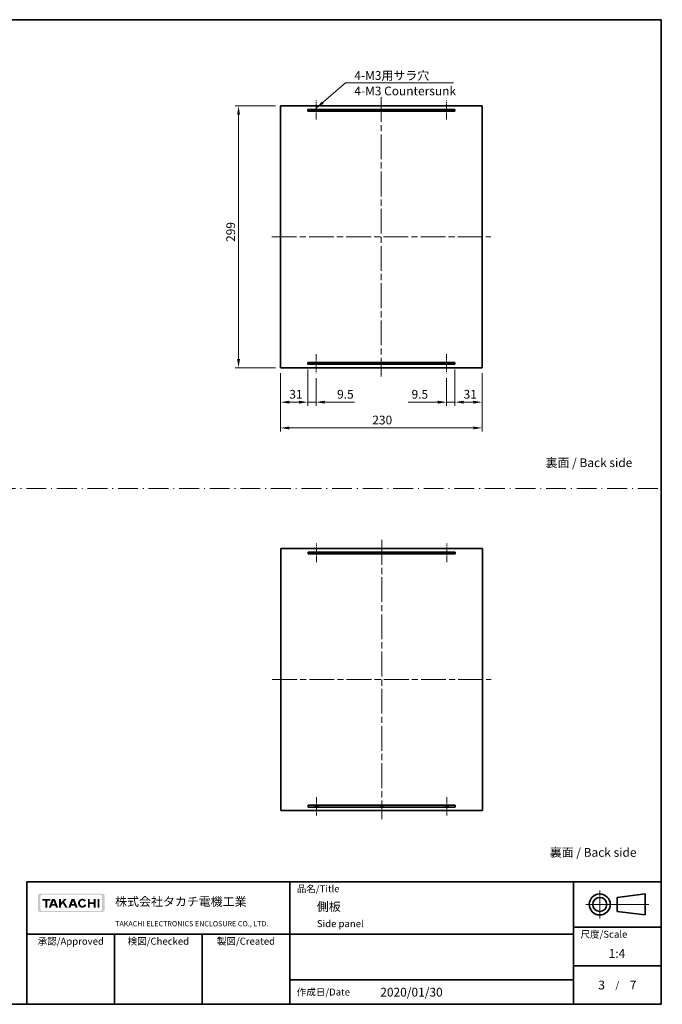
# Model space of a CAD drawing. Units: millimetres. Extents: x 0 to 10031, y 0 to 1405.
# Drawn here: x 4762 to 5495, y 0 to 1124 of the extents above; entities that cross this region are included whole.
import ezdxf
from ezdxf.enums import TextEntityAlignment as Align

# ---------------------------------------------------------------- set-up
doc = ezdxf.new("R2010")
doc.units = ezdxf.units.MM
doc.header["$LTSCALE"] = 5
for name, pattern in [('CHAIN', [0.35429999999999995, 0.2362, -0.0295, 0.0591, -0.0295]), ('DASH_DOT', [0.37, 0.24, -0.06, 0.01, -0.06]), ('DASHED', [0.2067, 0.1654, -0.0413])]:
    doc.linetypes.add(name, pattern=pattern)
doc.layers.get('Defpoints').update_dxf_attribs({"lineweight": 25})
for name, color, linetype, lineweight in [('Border (ISO)', 7, 'Continuous', 35), ('Centerline (ISO)', 131, 'Continuous', 18), ('Dimension (ISO)', 7, 'Continuous', 18), ('Dimension (ISO) @ 1', 7, 'Continuous', 18), ('Hatch (ISO)', 1, 'Continuous', 18), ('Hidden (ISO)', 7, 'DASHED', 18), ('Sketch Geometry (ISO)', 7, 'Continuous', 18), ('Symbol (ISO)', 7, 'Continuous', 18), ('Symbol (ISO) @ 1', 7, 'Continuous', 18), ('Title (ISO)', 7, 'Continuous', 35), ('Visible (ISO)', 7, 'Continuous', 35)]:
    doc.layers.add(name, color=color, linetype=linetype, lineweight=lineweight)
doc.styles.add('Note Text (TK)', font='txt')
doc.styles.add('文字スタイル67', font='arial.ttf')
doc.dimstyles.new('Default - Method 1b (TK)', dxfattribs={"dimscale": 5, "dimtxt": 2.5, "dimasz": 2.5, "dimexe": 1, "dimexo": 1.499999999999999, "dimgap": 1, "dimtad": 1, "dimtoh": 1, "dimrnd": 1e-08, "dimdsep": 46, "dimtxsty": 'Note Text (TK)', "dimcen": 0.09, "dimdle": 5, "dimclrd": 100, "dimclre": 100, "dimclrt": 7, "dimadec": 1, "dimazin": 1, "dimtfac": 1, "dimtmove": 0, "dimatfit": 3, "dimfxl": 1, "dimtolj": 1, "dimlwd": -1, "dimlwe": -1, "dimarcsym": 0})
doc.dimstyles.new('Default - Method 1b (TK)$7', dxfattribs={"dimscale": 5, "dimtxt": 2.5, "dimasz": 2.5, "dimexe": 1, "dimexo": 1.499999999999999, "dimgap": 1, "dimtad": 1, "dimtoh": 1, "dimrnd": 1e-08, "dimdsep": 46, "dimtxsty": 'Note Text (TK)', "dimcen": 0.09, "dimdle": 5, "dimclrd": 100, "dimclre": 100, "dimclrt": 7, "dimadec": 1, "dimazin": 1, "dimtfac": 1, "dimtmove": 0, "dimatfit": 3, "dimfxl": 1, "dimtolj": 1, "dimlwd": -1, "dimlwe": -1, "dimarcsym": 0})

# ---------------------------------------------------------------- blocks, each defined once
blk = doc.blocks.new('図面枠 tk図枠')
at = {"layer": 'Border (ISO)'}
for p, q in [((14.49999999999999, 289), (405.4999999999999, 289)), ((14.49999999999999, 289), (14.50000000000001, 8.000000000000007)), ((405.4999999999999, 289), (405.4999999999999, 8.000000000000007)), ((14.50000000000001, 8.000000000000007), (405.4999999999999, 8.000000000000007))]:
    blk.add_line(p, q, dxfattribs=at)
blk = doc.blocks.new('表題欄 tk表題欄')
at = {"layer": 'Hatch (ISO)'}
h = blk.add_hatch(color=256, dxfattribs=at)
edge = h.paths.add_edge_path(flags=0)
edge.add_arc((95.57537688673352, 236.2990653650367), 0.5958259999999996, 269.9999999999897, 360)
edge.add_line((96.17120288673351, 236.2990653650368), (96.17120288673348, 239.7107813650365))
edge.add_arc((95.5753768867335, 239.7107813650366), 0.5958259999999996, 0, 90.0000000000068)
edge.add_line((95.57537688673342, 240.3066073650366), (79.13710888673356, 240.3066073650366))
edge.add_arc((79.13710888673353, 239.7107813650366), 0.5958259999999996, 89.99999999999744, 180)
edge.add_line((78.54128288673353, 239.7107813650365), (78.54128288673331, 236.2990653650368))
edge.add_arc((79.13710888673332, 236.2990653650365), 0.5958259999999996, 180, 270.0000000000231)
edge.add_line((79.13710888673356, 235.7032393650365), (95.57537688673342, 235.7032393650367))
edge = h.paths.add_edge_path()
edge.add_line((77.83935088673357, 239.9556413650366), (77.83935088673357, 236.0542053650368))
edge.add_arc((78.54128288673346, 236.0542053650367), 0.7019319999998935, 180, 270.0000000000087)
edge.add_line((78.54128288673357, 235.3522733650368), (96.17120288673352, 235.3522733650368))
edge.add_arc((96.17120288673351, 236.0542053650367), 0.7019319999998921, 270, 360)
edge.add_line((96.8731348867334, 236.0542053650368), (96.87313488673352, 239.9556413650366))
edge.add_arc((96.1712028867336, 239.9556413650367), 0.7019319999998921, 0, 90.00000000000873)
edge.add_line((96.17120288673348, 240.6575733650367), (78.54128288673357, 240.6575733650366))
edge.add_arc((78.54128288673357, 239.9556413650366), 0.7019319999999984, 90, 180)
for points in [[(79.07181288673355, 239.1476033650369), (79.07181288673355, 238.6578833650367), (79.92066088673353, 238.6578833650367), (79.92066088673353, 236.6581933650368), (80.50832488673353, 236.6581933650368), (80.50832488673353, 238.6578833650367), (81.35717288673355, 238.6578833650367), (81.35717288673355, 239.1476033650369)], [(85.68407849525303, 236.6581933650368), (84.9434673993943, 237.8918698287545), (84.41792288673358, 237.3246628822781), (84.41792288673358, 236.6581933650368), (83.89555488673355, 236.6581933650368), (83.89555488673355, 239.1476033650369), (84.41792288673358, 239.1476033650369), (84.41792288673358, 238.0993979968839), (85.38913556809511, 239.1476033650369), (86.10696490847272, 239.1476033650369), (85.31925422435492, 238.2974470774499), (86.30334488673353, 236.6581933650368)], [(92.09142939614459, 239.1476033650369), (92.09142939614459, 236.6581933650368), (92.60971639614465, 236.6581933650368), (92.60971639614465, 237.6580383650368), (93.76872039614462, 237.6580383650368), (93.76872039614462, 236.6581933650368), (94.28700739614459, 236.6581933650368), (94.28700739614459, 239.1476033650369), (93.76872039614462, 239.1476033650369), (93.76872039614462, 238.1477583650367), (92.60971639614465, 238.1477583650367), (92.60971639614465, 239.1476033650369)], [(94.84202339614467, 239.1476033650369), (94.84202339614467, 236.6581933650368), (95.36439139614473, 236.6581933650368), (95.36439139614473, 239.1476033650369)]]:
    blk.add_hatch(color=256, dxfattribs=at).paths.add_polyline_path(points)
h = blk.add_hatch(color=256, dxfattribs=at)
h.paths.add_polyline_path([(82.59020695886475, 237.7110913650368), (81.95242681460243, 237.7110913650368), (82.27131688673356, 238.5794973650367)], flags=0)
h.paths.add_polyline_path([(82.77903014574996, 237.1968853650368), (81.76360362771717, 237.1968853650368), (81.56578886050404, 236.6581933650368), (80.94907288673355, 236.6581933650368), (81.86321688673357, 239.1476033650369), (82.67941688673353, 239.1476033650369), (83.59356088673351, 236.6581933650368), (82.97684491296302, 236.6581933650368)])
h = blk.add_hatch(color=256, dxfattribs=at)
h.paths.add_polyline_path([(87.52707281460246, 237.7110913650368), (88.16485295886469, 237.7110913650368), (87.84596288673359, 238.5794973650367)], flags=0)
h.paths.add_polyline_path([(87.14043486050403, 236.6581933650368), (87.3382496277172, 237.1968853650368), (88.35367614574989, 237.1968853650368), (88.551490912963, 236.6581933650368), (89.16820688673343, 236.6581933650368), (88.25406288673352, 239.1476033650369), (87.43786288673356, 239.1476033650369), (86.52371888673358, 236.6581933650368)])
h = blk.add_hatch(color=256, dxfattribs=at)
edge = h.paths.add_edge_path()
edge.add_arc((90.52309888673334, 237.9028983650369), 1.273272000000011, 38.55054079078439, 336.5820184016556)
edge.add_line((91.69149139614446, 237.3968543650369), (91.17255542714857, 237.6216113977801))
edge.add_ellipse((90.52309888673352, 237.9028983650369), major_axis=(0, -0.7998759999999119), ratio=0.8673469387756529, start_angle=128.5505407907963, end_angle=426.582018401653, ccw=False)
edge.add_line((91.09381514418376, 238.3576891122095), (91.51887237036831, 238.6964075050431))
at = {"layer": 'Title (ISO)'}
for p, q in [((74.70882392282105, 244.052739026017), (255.7088239228211, 244.052739026017)), ((74.70882392282105, 209.052739026017), (74.70882392282105, 244.052739026017)), ((149.7088239228211, 244.052739026017), (149.7088239228211, 209.052739026017)), ((230.7088239228211, 244.052739026017), (230.7088239228211, 209.052739026017)), ((255.7088239228211, 244.052739026017), (255.7088239228211, 209.052739026017)), ((243.2088239228211, 239.552739026017), (251.2088239228211, 240.5527390260171)), ((243.2088239228211, 239.552739026017), (243.2088239228211, 235.552739026017)), ((251.2088239228211, 234.552739026017), (251.2088239228211, 240.5527390260171)), ((243.2088239228211, 235.552739026017), (251.2088239228211, 234.552739026017)), ((230.7088239228211, 231.052739026017), (255.7088239228211, 231.052739026017)), ((74.70882392282105, 229.052739026017), (230.7088239228211, 229.052739026017)), ((99.70882392282108, 229.052739026017), (99.70882392282108, 209.052739026017)), ((124.708823922821, 229.052739026017), (124.708823922821, 209.052739026017)), ((230.7088239228211, 220.052739026017), (255.7088239228211, 220.052739026017)), ((149.7088239228211, 216.052739026017), (230.7088239228211, 216.052739026017)), ((255.7088239228211, 209.052739026017), (74.70882392282105, 209.052739026017))]:
    blk.add_line(p, q, dxfattribs=at)
at = {"layer": 'Title (ISO)', "color": 4, "linetype": 'CHAIN', "lineweight": 18, "ltscale": 8.889559745788574}
blk.add_line((238.2088239228211, 241.552739026017), (238.2088239228211, 233.552739026017), dxfattribs=at)
at = {"layer": 'Title (ISO)', "color": 4, "linetype": 'CHAIN', "lineweight": 18, "ltscale": 20.00163269042969}
blk.add_line((252.2088239228211, 237.552739026017), (234.2088239228211, 237.552739026017), dxfattribs=at)
at = {"layer": 'Title (ISO)'}
for radius in [3, 2]:
    blk.add_circle((238.2088239228211, 237.552739026017), radius, dxfattribs=at)
at = {"layer": 'Title (ISO)', "color": 1, "char_height": 2.000000029802322, "line_spacing_factor": 1.5, "style": 'Note Text (TK)'}
for s, insert, attachment_point in [('\\fＭＳ Ｐゴシック|b0|i0;\\H2.0000;品名/Title', (151.708823922821, 242.052739026017), 4), ('\\fＭＳ Ｐゴシック|b0|i0;\\H2.0000;承認/Approved', (87.20882392282108, 227.052739026017), 5), ('\\fＭＳ Ｐゴシック|b0|i0;\\H2.0000;検図/Checked', (112.208823922821, 227.052739026017), 5), ('\\fＭＳ Ｐゴシック|b0|i0;\\H2.0000;製図/Created', (137.2088239228211, 227.052739026017), 5), ('\\fＭＳ Ｐゴシック|b0|i0;\\H2.0000;尺度/Scale', (232.7088239228211, 229.052739026017), 4), ('\\fＭＳ Ｐゴシック|b0|i0;\\H2.0000;作成日/Date', (151.708823922821, 212.552739026017), 4)]:
    blk.add_mtext(s, dxfattribs=dict(at, insert=insert, attachment_point=attachment_point))
at = {"layer": 'Title (ISO)', "color": 7, "line_spacing_factor": 1.5, "style": 'Note Text (TK)'}
for s, insert, char_height, attachment_point in [('株式会社タカチ電機工業', (99.87313488673345, 238.052739026017), 2.5, 4), ('\\fArial|b0|i0;\\H1.4986;TAKACHI ELECTRONICS ENCLOSURE CO., LTD.', (99.87313488673342, 232.052739026017), 1.49859994649887, 4), ('\\fＭＳ Ｐゴシック|b0|i0;\\H2.0000;/', (243.2088239228211, 214.552739026017), 2.000000029802322, 5)]:
    blk.add_mtext(s, dxfattribs=dict(at, insert=insert, char_height=char_height, attachment_point=attachment_point))
at = {"layer": 'Title (ISO)', "color": 7}
for tag, p, height, style in [('<品名>_001', (157.3679148268321, 235.7743298974317), 2.5, 'Note Text (TK)'), ('<Title>_001', (157.7088239228211, 230.5527390052951), 2.000000029802322, '文字スタイル67'), ('作成日_001', (175.5610963783169, 211.2601253517655), 2.5, 'Note Text (TK)'), ('<ページ_No.>_001', (238.0980284456275, 213.302739026017), 2.5, 'Note Text (TK)'), ('<総ページ数>_001', (246.7855284409709, 213.302739026017), 2.5, 'Note Text (TK)')]:
    blk.add_attdef(tag, p, '', height=height, dxfattribs=dict(at, style=style))
at = {"layer": 'Title (ISO)', "color": 7, "style": 'Note Text (TK)'}
blk.add_attdef('<尺度>', text='', height=2.5, dxfattribs=at).set_placement((243.2088239228211, 223.5527390260171), align=Align.MIDDLE_CENTER)
blk = doc.blocks.new('*D60')
at = {"layer": 'Defpoints', "color": 0}
for p in [(5059.582243224131, 1025.625749349951), (5011.58224322413, 726.625749349951), (5059.582243224131, 726.625749349951)]:
    blk.add_point(p, dxfattribs=at)
at = {"layer": 'Dimension (ISO)', "color": 100}
for p, q in [((5053.582243224131, 1025.625749349951), (5007.58224322413, 1025.625749349951)), ((5011.58224322413, 1015.625749349951), (5011.58224322413, 736.625749349951)), ((5053.582243224131, 726.625749349951), (5007.58224322413, 726.625749349951))]:
    blk.add_line(p, q, dxfattribs=at)
for points in [[(5009.915576557464, 1015.625749349951), (5013.248909890798, 1015.625749349951), (5011.58224322413, 1025.625749349951)], [(5009.915576557464, 736.625749349951), (5013.248909890798, 736.625749349951), (5011.58224322413, 726.625749349951)]]:
    blk.add_solid(points, dxfattribs=at)
at = {"layer": 'Dimension (ISO)', "color": 7, "insert": (5002.58224322413, 870.2751054031478), "char_height": 10, "attachment_point": 4, "rotation": 90, "style": 'Note Text (TK)'}
blk.add_mtext('\\A1;299', dxfattribs=at)
blk = doc.blocks.new('*D61')
at = {"layer": 'Defpoints', "color": 0}
for p in [(5059.582243224131, 726.625749349951), (5289.58224322413, 726.625749349951), (5289.58224322413, 657.9885488592903)]:
    blk.add_point(p, dxfattribs=at)
at = {"layer": 'Dimension (ISO)', "color": 100}
for p, q in [((5059.582243224131, 720.6257493499511), (5059.582243224131, 653.9885488592903)), ((5289.58224322413, 720.6257493499511), (5289.58224322413, 653.9885488592903)), ((5069.58224322413, 657.9885488592903), (5279.58224322413, 657.9885488592903))]:
    blk.add_line(p, q, dxfattribs=at)
for points in [[(5069.58224322413, 659.655215525957), (5069.58224322413, 656.3218821926238), (5059.582243224131, 657.9885488592903)], [(5279.58224322413, 659.655215525957), (5279.58224322413, 656.3218821926238), (5289.58224322413, 657.9885488592903)]]:
    blk.add_solid(points, dxfattribs=at)
at = {"layer": 'Dimension (ISO)', "color": 7, "insert": (5164.29815231504, 666.9885488592903), "char_height": 10, "attachment_point": 4, "style": 'Note Text (TK)'}
blk.add_mtext('\\A1;230', dxfattribs=at)
blk = doc.blocks.new('*D62')
at = {"layer": 'Defpoints', "color": 0}
for p in [(5090.582243224137, 730.6257493499511), (5059.582243224131, 726.625749349951), (5059.582243224131, 687.3807191729452)]:
    blk.add_point(p, dxfattribs=at)
at = {"layer": 'Dimension (ISO)', "color": 100}
for p, q in [((5059.582243224131, 720.6257493499511), (5059.582243224131, 683.3807191729452)), ((5090.582243224137, 724.6257493499511), (5090.582243224137, 683.3807191729452)), ((5080.582243224137, 687.3807191729452), (5069.58224322413, 687.3807191729452))]:
    blk.add_line(p, q, dxfattribs=at)
for points in [[(5069.58224322413, 689.0473858396118), (5069.58224322413, 685.7140525062784), (5059.582243224131, 687.3807191729452)], [(5080.582243224137, 689.0473858396118), (5080.582243224137, 685.7140525062784), (5090.582243224137, 687.3807191729452)]]:
    blk.add_solid(points, dxfattribs=at)
at = {"layer": 'Dimension (ISO)', "color": 7, "insert": (5069.54247049686, 696.3807191729451), "char_height": 10, "attachment_point": 4, "style": 'Note Text (TK)'}
blk.add_mtext('\\A1;31', dxfattribs=at)
blk = doc.blocks.new('*D63')
at = {"layer": 'Defpoints', "color": 0}
for p in [(5258.582243224136, 730.6257493499511), (5289.58224322413, 726.625749349951), (5289.58224322413, 687.3807191729452)]:
    blk.add_point(p, dxfattribs=at)
at = {"layer": 'Dimension (ISO)', "color": 100}
for p, q in [((5258.582243224136, 724.6257493499511), (5258.582243224136, 683.3807191729452)), ((5289.58224322413, 720.6257493499511), (5289.58224322413, 683.3807191729452)), ((5268.582243224137, 687.3807191729452), (5279.58224322413, 687.3807191729452))]:
    blk.add_line(p, q, dxfattribs=at)
for points in [[(5268.582243224137, 689.0473858396118), (5268.582243224137, 685.7140525062784), (5258.582243224136, 687.3807191729452)], [(5279.58224322413, 689.0473858396118), (5279.58224322413, 685.7140525062784), (5289.58224322413, 687.3807191729452)]]:
    blk.add_solid(points, dxfattribs=at)
at = {"layer": 'Dimension (ISO)', "color": 7, "insert": (5268.542470496861, 696.3807191729451), "char_height": 10, "attachment_point": 4, "style": 'Note Text (TK)'}
blk.add_mtext('\\A1;31', dxfattribs=at)
blk = doc.blocks.new('*D68')
at = {"layer": 'Defpoints', "color": 0}
for p in [(5090.582243224137, 730.6257493499511), (5100.082243224132, 720.6257493499511), (5090.582243224137, 687.3807191729452)]:
    blk.add_point(p, dxfattribs=at)
at = {"layer": 'Dimension (ISO)', "color": 100}
for p, q in [((5090.582243224137, 724.6257493499511), (5090.582243224137, 683.3807191729452)), ((5100.082243224132, 714.625749349951), (5100.082243224132, 683.3807191729452)), ((5080.582243224137, 687.3807191729452), (5070.582243224137, 687.3807191729452)), ((5090.582243224137, 687.3807191729452), (5100.082243224132, 687.3807191729452)), ((5110.082243224133, 687.3807191729452), (5144.048152552952, 687.3807191729452))]:
    blk.add_line(p, q, dxfattribs=at)
for points in [[(5080.582243224137, 689.0473858396118), (5080.582243224137, 685.7140525062784), (5090.582243224137, 687.3807191729452)], [(5110.082243224133, 689.0473858396118), (5110.082243224133, 685.7140525062784), (5100.082243224132, 687.3807191729452)]]:
    blk.add_solid(points, dxfattribs=at)
at = {"layer": 'Dimension (ISO)', "color": 7, "insert": (5124.082243462043, 696.3807191729451), "char_height": 10, "attachment_point": 4, "style": 'Note Text (TK)'}
blk.add_mtext('\\A1;9.5', dxfattribs=at)
blk = doc.blocks.new('*D69')
at = {"layer": 'Defpoints', "color": 0}
for p in [(5258.582243224136, 730.6257493499511), (5249.082243224133, 720.6257493499511), (5258.582243224136, 687.3807191729452)]:
    blk.add_point(p, dxfattribs=at)
at = {"layer": 'Dimension (ISO)', "color": 100}
for p, q in [((5258.582243224136, 724.6257493499511), (5258.582243224136, 683.3807191729452)), ((5249.082243224133, 714.625749349951), (5249.082243224133, 683.3807191729452)), ((5239.082243224134, 687.3807191729452), (5205.116333895315, 687.3807191729452)), ((5258.582243224136, 687.3807191729452), (5249.082243224133, 687.3807191729452)), ((5268.582243224137, 687.3807191729452), (5278.582243224136, 687.3807191729452))]:
    blk.add_line(p, q, dxfattribs=at)
for points in [[(5239.082243224134, 689.0473858396118), (5239.082243224134, 685.7140525062784), (5249.082243224133, 687.3807191729452)], [(5268.582243224137, 689.0473858396118), (5268.582243224137, 685.7140525062784), (5258.582243224136, 687.3807191729452)]]:
    blk.add_solid(points, dxfattribs=at)
at = {"layer": 'Dimension (ISO)', "color": 7, "insert": (5209.116333895313, 696.3807191729451), "char_height": 10, "attachment_point": 4, "style": 'Note Text (TK)'}
blk.add_mtext('\\A1;9.5', dxfattribs=at)

msp = doc.modelspace()

# ---------------------------------------------------------------- linework, layer by layer
at = {"layer": 'Centerline (ISO)', "linetype": 'CHAIN', "ltscale": 23.99096870422363}
for p, q in [((5174.58224322413, 1035.625749349951), (5174.58224322413, 716.6257493499511)), ((5049.58224322413, 876.1257493499515), (5299.58224322413, 876.1257493499515)), ((5175.009806572751, 530.1703399094772), (5175.009806572751, 211.170339909477)), ((5050.009806572751, 370.670339909477), (5300.009806572751, 370.670339909477))]:
    msp.add_line(p, q, dxfattribs=at)
at = {"layer": 'Centerline (ISO)', "linetype": 'CHAIN', "ltscale": 5.944859504699707}
for p, q in [((5100.082243224132, 1010.225749349951), (5100.082243224132, 1031.625749349951)), ((5249.082243224133, 1010.225749349951), (5249.082243224133, 1031.625749349951)), ((5100.082243224132, 742.0257493499511), (5100.082243224132, 720.6257493499511)), ((5249.082243224133, 742.0257493499511), (5249.082243224133, 720.6257493499511)), ((5100.509806572754, 504.770339909477), (5100.509806572754, 526.1703399094772)), ((5249.509806572755, 504.770339909477), (5249.509806572755, 526.1703399094772)), ((5100.509806572754, 236.5703399094769), (5100.509806572754, 215.1703399094767)), ((5249.509806572755, 236.5703399094769), (5249.509806572755, 215.1703399094767))]:
    msp.add_line(p, q, dxfattribs=at)
at = {"layer": 'Hidden (ISO)', "ltscale": 0.9426767230033875}
for p, q in [((5098.482243224133, 1020.225749349951), (5097.082243224133, 1021.625749349951)), ((5101.682243224133, 1020.225749349951), (5103.082243224132, 1021.625749349951)), ((5247.482243224133, 1020.225749349951), (5246.082243224134, 1021.625749349951)), ((5250.682243224133, 1020.225749349951), (5252.082243224133, 1021.625749349951)), ((5098.482243224133, 732.0257493499512), (5097.082243224133, 730.6257493499511)), ((5101.682243224133, 732.0257493499512), (5103.082243224132, 730.6257493499511)), ((5247.482243224133, 732.0257493499512), (5246.082243224134, 730.6257493499511)), ((5250.682243224133, 732.0257493499512), (5252.082243224133, 730.6257493499511)), ((5098.909806572754, 514.7703399094771), (5097.509806572754, 516.1703399094772)), ((5102.109806572753, 514.7703399094771), (5103.509806572755, 516.1703399094772)), ((5247.909806572754, 514.7703399094771), (5246.509806572754, 516.1703399094772)), ((5251.109806572754, 514.7703399094771), (5252.509806572755, 516.1703399094772)), ((5098.909806572754, 226.5703399094769), (5097.509806572754, 225.1703399094767)), ((5102.109806572753, 226.5703399094769), (5103.509806572755, 225.1703399094767)), ((5247.909806572754, 226.5703399094769), (5246.509806572754, 225.1703399094767)), ((5251.109806572754, 226.5703399094769), (5252.509806572755, 225.1703399094767))]:
    msp.add_line(p, q, dxfattribs=at)
at = {"layer": 'Hidden (ISO)', "ltscale": 2.393412351608276}
for p, q in [((5101.682243224133, 1020.225749349951), (5098.482243224133, 1020.225749349951)), ((5250.682243224133, 1020.225749349951), (5247.482243224133, 1020.225749349951)), ((5098.482243224133, 732.0257493499512), (5101.682243224133, 732.0257493499512)), ((5247.482243224133, 732.0257493499512), (5250.682243224133, 732.0257493499512)), ((5102.109806572753, 514.7703399094771), (5098.909806572754, 514.7703399094771)), ((5251.109806572754, 514.7703399094771), (5247.909806572754, 514.7703399094771)), ((5098.909806572754, 226.5703399094769), (5102.109806572753, 226.5703399094769)), ((5247.909806572754, 226.5703399094769), (5251.109806572754, 226.5703399094769))]:
    msp.add_line(p, q, dxfattribs=at)
at = {"layer": 'Hidden (ISO)', "ltscale": 0.2856044769287109}
for p, q in [((5098.482243224133, 1019.625749349951), (5098.482243224133, 1020.225749349951)), ((5101.682243224133, 1019.625749349951), (5101.682243224133, 1020.225749349951)), ((5247.482243224133, 1019.625749349951), (5247.482243224133, 1020.225749349951)), ((5250.682243224133, 1019.625749349951), (5250.682243224133, 1020.225749349951)), ((5098.482243224133, 732.6257493499511), (5098.482243224133, 732.0257493499512)), ((5101.682243224133, 732.6257493499511), (5101.682243224133, 732.0257493499512)), ((5247.482243224133, 732.6257493499511), (5247.482243224133, 732.0257493499512)), ((5250.682243224133, 732.6257493499511), (5250.682243224133, 732.0257493499512)), ((5098.909806572754, 514.1703399094772), (5098.909806572754, 514.7703399094771)), ((5102.109806572753, 514.1703399094772), (5102.109806572753, 514.7703399094771)), ((5247.909806572754, 514.1703399094772), (5247.909806572754, 514.7703399094771)), ((5251.109806572754, 514.1703399094772), (5251.109806572754, 514.7703399094771)), ((5098.909806572754, 227.1703399094767), (5098.909806572754, 226.5703399094769)), ((5102.109806572753, 227.1703399094767), (5102.109806572753, 226.5703399094769)), ((5247.909806572754, 227.1703399094767), (5247.909806572754, 226.5703399094769)), ((5251.109806572754, 227.1703399094767), (5251.109806572754, 226.5703399094769))]:
    msp.add_line(p, q, dxfattribs=at)
at = {"layer": 'Hidden (ISO)', "ltscale": 0.9522482752799987}
for p, q in [((5173.082243224134, 1021.625749349951), (5173.082243224134, 1019.625749349951)), ((5173.352743224134, 1021.625749349951), (5173.352743224134, 1019.625749349951)), ((5175.811743224134, 1021.625749349951), (5175.811743224134, 1019.625749349951)), ((5176.082243224134, 1019.625749349951), (5176.082243224134, 1021.625749349951)), ((5173.082243224134, 732.6257493499511), (5173.082243224134, 730.6257493499511)), ((5173.352743224134, 732.6257493499511), (5173.352743224134, 730.6257493499511)), ((5175.811743224134, 732.6257493499511), (5175.811743224134, 730.6257493499511)), ((5176.082243224134, 730.6257493499511), (5176.082243224134, 732.6257493499511)), ((5173.509806572754, 516.1703399094772), (5173.509806572754, 514.1703399094772)), ((5173.780306572755, 516.1703399094772), (5173.780306572755, 514.1703399094772)), ((5176.239306572755, 516.1703399094772), (5176.239306572755, 514.1703399094772)), ((5176.509806572754, 514.1703399094772), (5176.509806572754, 516.1703399094772)), ((5173.509806572754, 227.1703399094767), (5173.509806572754, 225.1703399094767)), ((5173.780306572755, 227.1703399094767), (5173.780306572755, 225.1703399094767)), ((5176.239306572755, 227.1703399094767), (5176.239306572755, 225.1703399094767)), ((5176.509806572754, 225.1703399094767), (5176.509806572754, 227.1703399094767))]:
    msp.add_line(p, q, dxfattribs=at)
at = {"layer": 'Sketch Geometry (ISO)', "color": 131, "linetype": 'DASH_DOT', "ltscale": 18.87060928344726}
msp.add_line((3931.446423329325, 588.6505527044314), (5495.442590778498, 588.6505527044314), dxfattribs=at)
at = {"layer": 'Visible (ISO)'}
for p, q in [((5059.582243224131, 726.625749349951), (5059.582243224131, 1025.625749349951)), ((5059.582243224131, 1025.625749349951), (5289.58224322413, 1025.625749349951)), ((5289.58224322413, 1025.625749349951), (5289.58224322413, 726.625749349951)), ((5090.582243224137, 1019.625749349951), (5090.582243224137, 1021.625749349951)), ((5090.582243224137, 1021.625749349951), (5258.582243224136, 1021.625749349951)), ((5258.582243224136, 1019.625749349951), (5090.582243224137, 1019.625749349951)), ((5258.582243224136, 1021.625749349951), (5258.582243224136, 1019.625749349951)), ((5090.582243224137, 730.6257493499511), (5090.582243224137, 732.6257493499511)), ((5090.582243224137, 732.6257493499511), (5258.582243224136, 732.6257493499511)), ((5258.582243224136, 730.6257493499511), (5090.582243224137, 730.6257493499511)), ((5258.582243224136, 732.6257493499511), (5258.582243224136, 730.6257493499511)), ((5289.58224322413, 726.625749349951), (5059.582243224131, 726.625749349951)), ((5060.00980657275, 221.170339909477), (5060.00980657275, 520.1703399094772)), ((5060.00980657275, 520.1703399094772), (5290.009806572751, 520.1703399094772)), ((5290.009806572751, 520.1703399094772), (5290.009806572751, 221.170339909477)), ((5091.009806572757, 514.1703399094772), (5091.009806572757, 516.1703399094772)), ((5091.009806572757, 516.1703399094772), (5259.009806572758, 516.1703399094772)), ((5259.009806572757, 514.1703399094772), (5091.009806572757, 514.1703399094772)), ((5259.009806572757, 516.1703399094772), (5259.009806572757, 514.1703399094772)), ((5091.009806572757, 225.1703399094767), (5091.009806572757, 227.1703399094767)), ((5091.009806572757, 227.1703399094767), (5259.009806572758, 227.1703399094767)), ((5259.009806572757, 225.1703399094767), (5091.009806572757, 225.1703399094767)), ((5259.009806572758, 227.1703399094767), (5259.009806572757, 225.1703399094767)), ((5290.009806572751, 221.170339909477), (5060.00980657275, 221.170339909477))]:
    msp.add_line(p, q, dxfattribs=at)

# ---------------------------------------------------------------- block references
at = {"xscale": 4, "yscale": 4, "zscale": 4}
msp.add_blockref('図面枠 tk図枠', (3872.000003134584, -32), dxfattribs=at)
ref = msp.add_blockref('表題欄 tk表題欄', (4471.164707443299, -836.210956104068), dxfattribs=dict(xscale=4, yscale=4, zscale=4))
ref.add_attrib('<品名>_001', '側板', (5100.977275846616, 106.5454543896697), dxfattribs={"layer": 'Title (ISO)', "color": 7, "height": 10, "style": 'Note Text (TK)'})
ref.add_attrib('<尺度>_001', '1:4', (5434.170457403181, 53.00000000000022), dxfattribs={"layer": 'Title (ISO)', "color": 7, "height": 10, "style": 'Note Text (TK)'})
ref.add_attrib('作成日_001', '2020/01/30', (5173.409092956568, 8.82954530299387), dxfattribs={"layer": 'Title (ISO)', "color": 7, "height": 10, "style": 'Note Text (TK)'})
ref.add_attrib('<Title>_001', 'Side panel', (5100.995910347259, 88.08458385601556), dxfattribs={"layer": 'Title (ISO)', "color": 7, "height": 8.00000011920929, "style": '文字スタイル67'})
ref.add_attrib('<ページ_No.>_001', '3', (5422.363639389848, 17), dxfattribs={"layer": 'Title (ISO)', "color": 7, "height": 10, "style": 'Note Text (TK)'})
ref.add_attrib('<総ページ数>_001', '7', (5458.306821207182, 17), dxfattribs={"layer": 'Title (ISO)', "color": 7, "height": 10, "style": 'Note Text (TK)'})

# ---------------------------------------------------------------- texts
at = {"layer": 'Symbol (ISO)', "color": 7, "char_height": 10, "style": 'Note Text (TK)'}
for s, insert, width, attachment_point, line_spacing_factor in [('{\\fＭＳ Ｐゴシック|b0|i0;4-M3用サラ穴\\P\\fＭＳ Ｐゴシック|b0|i0;4-M3 Countersunk}', (5143.80138412646, 1065.26742462711), 117.3684215545654, 1, 1.058181881904602), ('{\\fＭＳ Ｐゴシック|b0|i0;裏面 / Back side}', (5362.108192755993, 618.3012983678772), 107.1345043182373, 4, 1.5), ('{\\fＭＳ Ｐゴシック|b0|i0;裏面 / Back side}', (5366.879276987017, 173.4214770404683), 107.1345043182373, 4, 1.5)]:
    msp.add_mtext(s, dxfattribs=dict(at, insert=insert, width=width, attachment_point=attachment_point, line_spacing_factor=line_spacing_factor))

# ---------------------------------------------------------------- dimensions: what is measured, and where the dimension line sits
at = {"layer": 'Dimension (ISO) @ 1', "color": 100}
for base, p1, p2, angle, override, picture, middle in [((5011.58224322413, 726.625749349951), (5059.582243224131, 1025.625749349951), (5059.582243224131, 726.625749349951), 90, {"dimscale": 1, "dimtxt": 10, "dimasz": 10, "dimexe": 4, "dimexo": 5.999999999999999, "dimgap": 4, "dimtoh": 0, "dimdec": 2, "dimcen": 0.36, "dimtol": 0, "dimlim": 0, "dimtp": 0, "dimtm": 0, "dimtdec": 2, "dimtix": 0, "dimtofl": 0, "dimtmove": 0, "dimatfit": 1}, '*D60', (5011.58224322413, 880.4171508576933)), ((5059.582243224131, 687.3807191729452), (5090.582243224137, 730.6257493499511), (5059.582243224131, 726.625749349951), 180, {"dimscale": 1, "dimtxt": 10, "dimasz": 10, "dimexe": 4, "dimexo": 5.999999999999999, "dimgap": 4, "dimtoh": 0, "dimdec": 2, "dimcen": 0.36, "dimtol": 0, "dimlim": 0, "dimtp": 0, "dimtm": 0, "dimtdec": 2, "dimtix": 0, "dimtofl": 0, "dimtmove": 0, "dimatfit": 1}, '*D62', (5075.082243224133, 687.3807191729452)), ((5090.582243224137, 687.3807191729452), (5100.082243224132, 720.6257493499511), (5090.582243224137, 730.6257493499511), 180, {"dimscale": 1, "dimtxt": 10, "dimasz": 10, "dimexe": 4, "dimexo": 5.999999999999999, "dimgap": 4, "dimtoh": 0, "dimdec": 2, "dimcen": 0.36, "dimtol": 0, "dimlim": 0, "dimtp": 0, "dimtm": 0, "dimtdec": 2, "dimtix": 0, "dimtofl": 1, "dimtmove": 0, "dimatfit": 1}, '*D68', (5132.065198007499, 687.3807191729452)), ((5258.582243224136, 687.3807191729452), (5249.082243224133, 720.6257493499511), (5258.582243224136, 730.6257493499511), 180, {"dimscale": 1, "dimtxt": 10, "dimasz": 10, "dimexe": 4, "dimexo": 5.999999999999999, "dimgap": 4, "dimtoh": 0, "dimdec": 2, "dimcen": 0.36, "dimtol": 0, "dimlim": 0, "dimtp": 0, "dimtm": 0, "dimtdec": 2, "dimtix": 0, "dimtofl": 1, "dimtmove": 0, "dimatfit": 1}, '*D69', (5217.099288440769, 687.3807191729452)), ((5289.58224322413, 687.3807191729452), (5258.582243224136, 730.6257493499511), (5289.58224322413, 726.625749349951), 180, {"dimscale": 1, "dimtxt": 10, "dimasz": 10, "dimexe": 4, "dimexo": 5.999999999999999, "dimgap": 4, "dimtoh": 0, "dimdec": 2, "dimcen": 0.36, "dimtol": 0, "dimlim": 0, "dimtp": 0, "dimtm": 0, "dimtdec": 2, "dimtix": 0, "dimtofl": 0, "dimtmove": 0, "dimatfit": 1}, '*D63', (5274.082243224133, 687.3807191729452)), ((5289.58224322413, 657.9885488592903), (5059.582243224131, 726.625749349951), (5289.58224322413, 726.625749349951), 180, {"dimscale": 1, "dimtxt": 10, "dimasz": 10, "dimexe": 4, "dimexo": 5.999999999999999, "dimgap": 4, "dimtoh": 0, "dimdec": 2, "dimcen": 0.36, "dimtol": 0, "dimlim": 0, "dimtp": 0, "dimtm": 0, "dimtdec": 2, "dimtix": 0, "dimtofl": 0, "dimtmove": 0, "dimatfit": 1}, '*D61', (5174.58224322413, 657.9885488592903))]:
    dim = msp.add_linear_dim(base=base, p1=p1, p2=p2, angle=angle, dimstyle='Default - Method 1b (TK)', override=override, dxfattribs=at)
    dim.commit()
    dim.dimension.update_dxf_attribs({"geometry": picture, "text_midpoint": middle, "dimtype": 128})

# ---------------------------------------------------------------- leaders
at = {"layer": 'Symbol (ISO) @ 1', "color": 100, "annotation_type": 0, "has_hookline": 1, "hookline_direction": 0, "text_width": 113.3522727272727}
msp.add_leader([(5100.082243224132, 1022.837750760146), (5133.80138412646, 1052.061857432905), (5143.80138412646, 1052.061857432905)], dimstyle='Default - Method 1b (TK)$7', override={"dimscale": 1, "dimtxt": 10, "dimasz": 10, "dimgap": 0, "dimtad": 1}, dxfattribs=at)

doc.saveas('drawing.dxf')
